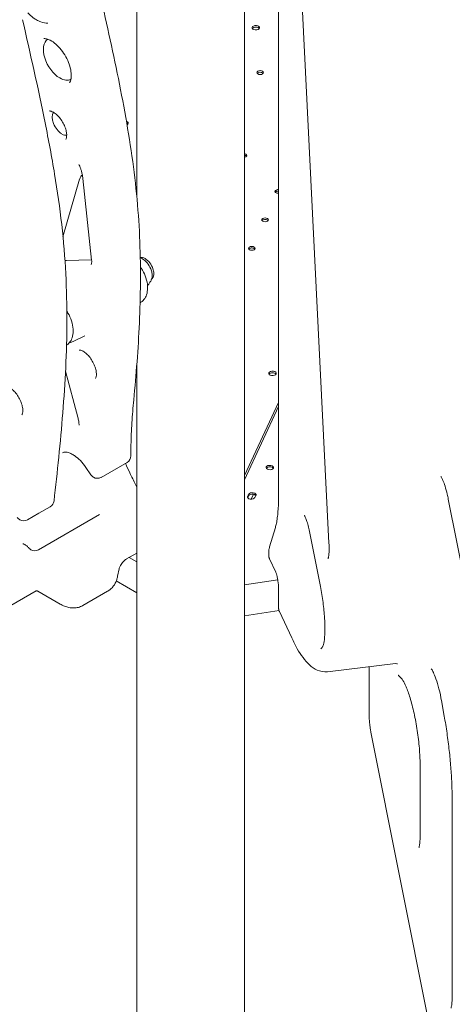
# Model space of a CAD drawing. Units: millimetres. Extents: x -6491 to 29729, y -11999 to 4219.
# Drawn here: x -1174 to -717, y -3475 to -2433 of the extents above; entities that cross this region are included whole.
import ezdxf

# ---------------------------------------------------------------- set-up
doc = ezdxf.new("R2010")
doc.units = ezdxf.units.MM

msp = doc.modelspace()

# ---------------------------------------------------------------- linework, layer by layer
at = {"color": 0, "linetype": 'Continuous', "lineweight": 0, "extrusion": (-5.55112e-17, 0.816497, 0.57735)}
for p, q in [((-900.8, -2302), (-900.8, -2936.6)), ((-878.9, -2357.4), (-847.5, -2987.1)), ((-1050.7, -2405.4), (-1050.7, -2620)), ((-936.7, -2405.5), (-936.7, -3852.1)), ((-1111.2, -2602.2), (-1128.7, -2663)), ((-1098.4, -2687.7), (-1107.7, -2601.2)), ((-1125.1, -2687.9), (-1098.7, -2687.2)), ((-1046.2, -2732.2), (-1047.1, -2732.9)), ((-1117.8, -2773.7), (-1105.6, -2767.6)), ((-1124.8, -2777.7), (-1124.9, -2777.8)), ((-1050.7, -2799), (-1050.7, -3852.1)), ((-1126, -2805.1), (-1112.9, -2853.9)), ((-900.8, -2838.2), (-936.7, -2915.5)), ((-936.7, -2920), (-900.8, -2842.6)), ((-1060.9, -2901.5), (-1088.4, -2917.4)), ((-1099.1, -2914.8), (-1104.4, -2906.9)), ((-906.4, -2908), (-906.3, -2907.8)), ((-933.4, -2937.5), (-932.4, -2935.3)), ((-927.3, -2935.3), (-929.7, -2940.4)), ((-932.4, -2936.9), (-933.3, -2938.9)), ((-924.7, -2936.5), (-925.7, -2938.7)), ((-721.4, -2940.4), (-621.5, -3442.4)), ((-1154.1, -2955.3), (-1166.1, -2962.3)), ((-1154.5, -2993.9), (-1090, -2956.7)), ((-1154.1, -2955.3), (-1142.1, -2948.4)), ((-910.3, -2991), (-904.2, -2970.5)), ((-868.2, -2974.5), (-856.5, -3032.9)), ((-1061.4, -3003.6), (-1050.7, -2997.4)), ((-911.1, -3000.1), (-911.1, -2997.1)), ((-1050.7, -3006.8), (-1058.8, -3002.1)), ((-903.8, -3017.7), (-910.4, -3003.5)), ((-1070.9, -3022), (-1069.3, -3014)), ((-1072.4, -3026.9), (-1050.7, -3039.5)), ((-901.7, -3025.7), (-936.7, -3031.1)), ((-1157, -3037.5), (-1216.4, -3071.8)), ((-1131.7, -3051.4), (-1155.1, -3037.9)), ((-1131.9, -3051.3), (-1155.1, -3037.9)), ((-1081.5, -3037.8), (-1107.7, -3053)), ((-900.8, -3055), (-900.8, -3034.6)), ((-936.7, -3063.8), (-900.3, -3058.1)), ((-886.9, -3087), (-899.8, -3059.2)), ((-849.2, -3122.9), (-777.3, -3114.4)), ((-805.1, -3168), (-805.1, -3117.7)), ((-728.2, -3155.6), (-725.7, -3169.8)), ((-579.6, -4309.3), (-803.1, -3186.8)), ((-751.2, -3220.5), (-751.2, -3297.9)), ((-717.3, -3256.4), (-717.3, -3467.7))]:
    msp.add_line(p, q, dxfattribs=at)
at = {"color": 0, "linetype": 'Continuous', "lineweight": 0, "extrusion": (-7.89729e-17, 1.11022e-16, -1)}
for centre, start, end in [((1064.9, -2894.6), 179.9314, 240), ((1092.5, -2910.3), 299.3566, 325.9903)]:
    msp.add_arc(centre, 8, start, end, dxfattribs=at)
at = {"color": 0, "linetype": 'Continuous', "lineweight": 0, "extrusion": (3.20494e-17, 1.66533e-16, -1)}
msp.add_arc((1092.4, -2910.4), 8, 240, 300.9652, dxfattribs=at)
at = {"color": 0, "linetype": 'Continuous', "lineweight": 0, "extrusion": (-2.34618e-17, 2.22045e-16, -1)}
msp.add_arc((1146.1, -2941.5), 8, 186.3124, 240, dxfattribs=at)
at = {"color": 0, "linetype": 'Continuous', "lineweight": 0, "extrusion": (8.75605e-17, 2.22045e-16, -1)}
msp.add_arc((1170.3, -2955.2), 8, 299.3566, 325.9903, dxfattribs=at)
at = {"color": 0, "linetype": 'Continuous', "lineweight": 0, "extrusion": (-2.34618e-17, 5.55112e-17, -1)}
msp.add_arc((1170.1, -2955.3), 8, 240, 300.9652, dxfattribs=at)
at = {"color": 0, "linetype": 'Continuous', "lineweight": 0, "extrusion": (-7.89729e-17, 1.66533e-16, -1)}
for centre, start, end in [((1158.6, -2986.9), 299.3566, 318.7882), ((1158.5, -2987), 240, 300.9652)]:
    msp.add_arc(centre, 8, start, end, dxfattribs=at)
at = {"color": 0, "linetype": 'Continuous', "lineweight": 0}
for centre, major_axis, ratio, start_param, end_param in [((-924.8, -2441.9), (4, 0), 0.57735, -1.308975, 4.97421), ((-1132, -2475), (-12.3, 21.3), 0.57735, 0.034219, 2.351711), ((-920.3, -2489.3), (-3.5, 0), 0.57735, -2.356172741470107, 3.92701256570948), ((-1132.1, -2474.9), (12.3, -21.3), 0.57735, -0.780914, -0.034219), ((-1129.7, -2542.4), (-7.3, 12.6), 0.57735, 0.26059, 2.348627), ((-1063.1, -2542.9), (-3.5, 0), 0.57735, -2.356173, -2.034689), ((-1063.1, -2542.9), (3.5, 0), 0.57735, -0.908476, 0.78542), ((-1129.9, -2542.4), (7.3, -12.6), 0.57735, -0.777831, -0.260404), ((-937.9, -2577), (-3.5, 0), 0.57735, -2.356173, -1.931154), ((-937.9, -2577), (3.5, 0), 0.57735, -1.210439, 0.78542), ((-1106.3, -2610.7), (-0.9, 13.4), 0.419978, 0.176854, 0.857345), ((-901.1, -2615), (-3.5, 0), 0.57735, -1.657864, 1.657864), ((-915.1, -2645.1), (-3.5, 0), 0.57735, -2.356172741469641, 3.927012565709429), ((-929, -2675.2), (-3.5, 0), 0.57735, -2.356172741470139, 3.927012565709447), ((-1041.9, -2696.6), (-6.5, 11.3), 0.57735, -0.785398, -0.203571), ((-1041.9, -2696.6), (6.5, -11.3), 0.57735, 0.097716, 2.356194), ((-1126.5, -2680.1), (3.14, -7.42), 0.773559, -0.522798, -0.29474), ((-1104.8, -2672.6), (8.7, -13.8), 0.535105, -0.307978, -0.277517), ((-907.2, -2807.4), (-4, 0), 0.57735, -0.2617776390767821, 6.021407668102804), ((-910, -2907), (4, 0), 0.57735, -0.2617776390768363, 6.02140766810275), ((-928.5, -2937.5), (4, 0), 0.57735, 0.352826, 2.879815)]:
    msp.add_ellipse(centre, major_axis=major_axis, ratio=ratio, start_param=start_param, end_param=end_param, dxfattribs=at)
at = {"color": 0, "linetype": 'Continuous', "lineweight": 0, "extrusion": (5.55112e-17, 5.55112e-17, -1)}
msp.add_ellipse((-924.8, -2443.6), major_axis=(-4, 0), ratio=0.57735, start_param=0.361367, end_param=2.780226, dxfattribs=at)
at = {"color": 0, "linetype": 'Continuous', "lineweight": 0, "extrusion": (1.2384e-16, 2.77556e-16, -1)}
for centre in [(-920.3, -2491), (-929, -2676.8)]:
    msp.add_ellipse(centre, major_axis=(3.5, 0), ratio=0.57735, start_param=-2.725641, end_param=-0.78542, dxfattribs=at)
at = {"color": 0, "linetype": 'Continuous', "lineweight": 0, "extrusion": (-1.4822e-16, 5.55112e-17, -1)}
msp.add_ellipse((-920.3, -2491), major_axis=(3.5, 0), ratio=0.57735, start_param=-0.78542, end_param=-0.415952, dxfattribs=at)
at = {"color": 0, "linetype": 'Continuous', "lineweight": 0, "extrusion": (5.6936e-19, -1.32223e-34, -1)}
msp.add_ellipse((-1063.1, -2544.5), major_axis=(3.5, 0), ratio=0.57735, start_param=-1.008678, end_param=-0.78542, dxfattribs=at)
at = {"color": 0, "linetype": 'Continuous', "lineweight": 0, "extrusion": (1.4765e-16, -5.55112e-17, -1)}
for centre in [(-1063.1, -2544.5), (-929, -2676.8)]:
    msp.add_ellipse(centre, major_axis=(3.5, 0), ratio=0.57735, start_param=-0.78542, end_param=-0.415952, dxfattribs=at)
at = {"color": 0, "linetype": 'Continuous', "lineweight": 0, "extrusion": (9.27084e-17, -6.09072e-33, -1)}
msp.add_ellipse((-937.9, -2578.6), major_axis=(3.5, 0), ratio=0.57735, start_param=-1.210439, end_param=-0.78542, dxfattribs=at)
at = {"color": 0, "linetype": 'Continuous', "lineweight": 0, "extrusion": (-1.94527e-17, 2.22045e-16, -1)}
for centre in [(-937.9, -2578.6), (-915.1, -2646.7)]:
    msp.add_ellipse(centre, major_axis=(3.5, 0), ratio=0.57735, start_param=-0.78542, end_param=-0.415952, dxfattribs=at)
at = {"color": 0, "linetype": 'Continuous', "lineweight": 0, "extrusion": (1.62746e-16, 5.55112e-17, -1)}
msp.add_ellipse((-901.1, -2616.6), major_axis=(3.5, 0), ratio=0.57735, start_param=-2.725641, end_param=-1.483729, dxfattribs=at)
at = {"color": 0, "linetype": 'Continuous', "lineweight": 0, "extrusion": (3.17012e-17, 5.55112e-17, -1)}
msp.add_ellipse((-915.1, -2646.7), major_axis=(3.5, 0), ratio=0.57735, start_param=-2.725641, end_param=-0.78542, dxfattribs=at)
at = {"color": 0, "linetype": 'Continuous', "lineweight": 0, "extrusion": (5.72369e-17, 2.89441e-16, -1)}
msp.add_ellipse((-1044.6, -2698.2), major_axis=(7.3, -12.6), ratio=0.57735, start_param=-2.592579, end_param=-2.356194, dxfattribs=at)
at = {"color": 0, "linetype": 'Continuous', "lineweight": 0, "extrusion": (1.60822e-16, 2.21048e-16, -1)}
msp.add_ellipse((-1044.6, -2698.2), major_axis=(7.2, -12.6), ratio=0.57735, start_param=-2.356194, end_param=-0.353359, dxfattribs=at)
at = {"color": 0, "linetype": 'Continuous', "lineweight": 0, "extrusion": (-1.60247e-17, -1.11022e-16, -1)}
for centre, start_param, end_param in [((-907.2, -2809), 0.361367, 2.780226), ((-928.5, -2935.9), 0.261778, 3.40337)]:
    msp.add_ellipse(centre, major_axis=(-4, 0), ratio=0.57735, start_param=start_param, end_param=end_param, dxfattribs=at)
at = {"color": 0, "linetype": 'Continuous', "lineweight": 0, "extrusion": (6.16298e-33, -5.55112e-17, -1)}
msp.add_ellipse((-910, -2908.6), major_axis=(-4, 0), ratio=0.57735, start_param=0.361367, end_param=2.780226, dxfattribs=at)
at = {"color": 0, "linetype": 'Continuous', "lineweight": 0, "extrusion": (-8.01234e-18, -1.11022e-16, -1)}
msp.add_ellipse((-929.6, -2938.1), major_axis=(4, 0), ratio=0.57735, start_param=0.261778, end_param=3.40337, dxfattribs=at)
at = {"color": 0, "linetype": 'Continuous', "lineweight": 0}
for points, knots in [([(-1053.9, -2835.4), (-1052.6, -2822.1), (-1051.4, -2808.7), (-1049.4, -2781.6), (-1048.5, -2767.9), (-1047.3, -2740.1), (-1046.9, -2726), (-1046.7, -2697.4), (-1046.9, -2682.9), (-1048, -2653.4), (-1049, -2638.5), (-1051.8, -2608.2), (-1053.6, -2592.9), (-1058, -2562), (-1060.6, -2546.4), (-1066.2, -2515.2), (-1069.3, -2499.6), (-1079, -2452.7), (-1086.1, -2421.4), (-1093.2, -2390.4)], [-51.716229, -51.716229, -51.716229, -51.716229, -46.544606, -46.544606, -41.372983, -41.372983, -36.201361, -36.201361, -31.029738, -31.029738, -25.858115, -25.858115, -20.686492, -20.686492, -15.514869, -15.514869, -10.343246, -10.343246, 0, 0, 0, 0]), ([(-1171.4, -2433.4), (-1163.1, -2469.7), (-1154.8, -2506.2), (-1143.9, -2560.6), (-1140.5, -2578.7), (-1134.6, -2614.6), (-1132, -2632.4), (-1128, -2667.5), (-1126.6, -2684.9), (-1124.9, -2719), (-1124.5, -2735.8), (-1124.6, -2768.9), (-1125, -2785.2), (-1126.6, -2817.4), (-1127.6, -2833.3), (-1131.4, -2880.7), (-1134.7, -2911.6), (-1138.1, -2942.3)], [0.011272, 0.011272, 0.011272, 0.011272, 12.092729, 12.092729, 18.133458, 18.133458, 24.174187, 24.174187, 30.214915, 30.214915, 36.255644, 36.255644, 42.296372, 42.296372, 48.337101, 48.337101, 60.418558, 60.418558, 60.418558, 60.418558]), ([(-1156.8, -2433.5), (-1158, -2432.8), (-1159.2, -2432.1), (-1162.2, -2429.8), (-1164.1, -2428.1), (-1165.9, -2426.2)], [4.7092564, 4.7092564, 4.7092564, 4.7092564, 4.8500247, 4.8500247, 5.0899232, 5.0899232, 5.0899232, 5.0899232]), ([(-1144.6, -2437), (-1147, -2437.1), (-1149.5, -2436.6), (-1153.6, -2435.2), (-1155.2, -2434.4), (-1156.8, -2433.5)], [4.2170811, 4.2170811, 4.2170811, 4.2170811, 4.5233414, 4.5233414, 4.7155864, 4.7155864, 4.7155864, 4.7155864]), ([(-1141, -2455.7), (-1142.5, -2454.9), (-1143.9, -2454.3), (-1146.6, -2453.5), (-1147.8, -2453.3), (-1148.8, -2453.4), (-1148.8, -2453.4), (-1148.8, -2453.4)], [4.7164493, 4.7164493, 4.7164493, 4.7164493, 4.9515061, 4.9515061, 5.2269649, 5.2269649, 5.2374919, 5.2374919, 5.2374919, 5.2374919]), ([(-1121.8, -2500.3), (-1121.2, -2499.4), (-1120.5, -2497.8), (-1119.9, -2494), (-1119.8, -2492), (-1120.2, -2487.6), (-1120.7, -2485.1), (-1122.2, -2479.9), (-1123.3, -2477.2), (-1125.9, -2471.9), (-1127.5, -2469.3), (-1130.9, -2464.6), (-1132.8, -2462.4), (-1136.6, -2458.7), (-1138.6, -2457.2), (-1140.6, -2455.9), (-1140.8, -2455.8), (-1141, -2455.7)], [2.61649, 2.61649, 2.61649, 2.61649, 2.978954, 2.978954, 3.251383, 3.251383, 3.528323, 3.528323, 3.813731, 3.813731, 4.103797, 4.103797, 4.393271, 4.393271, 4.676867, 4.676867, 4.708716, 4.708716, 4.708716, 4.708716]), ([(-1138.8, -2531.3), (-1139.2, -2531.1), (-1139.6, -2530.9), (-1140.8, -2530.3), (-1141.6, -2530.1), (-1142.6, -2529.9), (-1142.8, -2529.9), (-1143, -2529.9)], [4.7188278, 4.7188278, 4.7188278, 4.7188278, 4.8174568, 4.8174568, 5.0660241, 5.0660241, 5.2374919, 5.2374919, 5.2374919, 5.2374919]), ([(-1125.7, -2560.1), (-1125.5, -2559.8), (-1125.1, -2559.1), (-1124.8, -2557), (-1124.7, -2555.9), (-1124.8, -2553.4), (-1125.1, -2552), (-1125.8, -2548.8), (-1126.4, -2547.1), (-1127.9, -2543.7), (-1128.8, -2542), (-1130.9, -2538.7), (-1132.1, -2537.2), (-1134.5, -2534.6), (-1135.7, -2533.4), (-1137.5, -2532.1), (-1138.2, -2531.6), (-1138.8, -2531.3)], [2.61649, 2.61649, 2.61649, 2.61649, 2.960316, 2.960316, 3.208299, 3.208299, 3.46382, 3.46382, 3.731774, 3.731774, 4.007903, 4.007903, 4.285511, 4.285511, 4.557417, 4.557417, 4.706876, 4.706876, 4.706876, 4.706876]), ([(-1107.7, -2601.2), (-1107.8, -2600), (-1108, -2598.7), (-1108.4, -2596.4), (-1108.7, -2595.2), (-1109.3, -2593), (-1109.6, -2592), (-1110.2, -2590), (-1110.6, -2589.2), (-1111.3, -2587.6), (-1111.7, -2586.9), (-1112, -2586.4)], [-1.1683102, -1.1683102, -1.1683102, -1.1683102, -1.0073148, -1.0073148, -0.8463195, -0.8463195, -0.6853241, -0.6853241, -0.5243288, -0.5243288, -0.3633335, -0.3633335, -0.3633335, -0.3633335]), ([(-1098.8, -2692.2), (-1098.8, -2692.1), (-1098.7, -2692), (-1098.6, -2691.7), (-1098.5, -2691.5), (-1098.4, -2691), (-1098.4, -2690.7), (-1098.3, -2690), (-1098.3, -2689.6), (-1098.3, -2688.7), (-1098.3, -2688.2), (-1098.4, -2687.7)], [0.0115786, 0.0115786, 0.0115786, 0.0115786, 0.1230551, 0.1230551, 0.2345315, 0.2345315, 0.346008, 0.346008, 0.4574845, 0.4574845, 0.568961, 0.568961, 0.568961, 0.568961]), ([(-1046.2, -2732.2), (-1044.6, -2731.2), (-1043.3, -2729.8), (-1041.1, -2726.6), (-1040.3, -2724.7), (-1039.3, -2720.3), (-1039.1, -2717.8), (-1039.4, -2712.3), (-1040, -2709.4), (-1041.9, -2703.7), (-1043.2, -2700.9), (-1045.4, -2697.1), (-1046.1, -2696), (-1046.8, -2695)], [2.393261, 2.393261, 2.393261, 2.393261, 2.629133, 2.629133, 2.895629, 2.895629, 3.221181, 3.221181, 3.576933, 3.576933, 3.930047, 3.930047, 4.078233, 4.078233, 4.078233, 4.078233]), ([(-1035.2, -2708.5), (-1035.7, -2709.4), (-1036.2, -2710.2), (-1037.3, -2712), (-1037.9, -2712.9), (-1038.8, -2714.1), (-1039, -2714.4), (-1039.3, -2714.7)], [3.5736321, 3.5736321, 3.5736321, 3.5736321, 3.6276654, 3.6276654, 3.6816987, 3.6816987, 3.7020713, 3.7020713, 3.7020713, 3.7020713]), ([(-1124.8, -2777.7), (-1123.3, -2776.7), (-1121.9, -2775.3), (-1119.8, -2772.1), (-1119, -2770.2), (-1117.9, -2765.8), (-1117.7, -2763.2), (-1118.1, -2757.8), (-1118.7, -2754.9), (-1120.6, -2749.1), (-1121.8, -2746.3), (-1123.8, -2743), (-1124.2, -2742.3), (-1124.6, -2741.7)], [2.393261, 2.393261, 2.393261, 2.393261, 2.629249, 2.629249, 2.895874, 2.895874, 3.221491, 3.221491, 3.57717, 3.57717, 3.930193, 3.930193, 4.018065, 4.018065, 4.018065, 4.018065]), ([(-1107.3, -2784), (-1107.7, -2783.8), (-1108.1, -2783.6), (-1109.4, -2783), (-1110.2, -2782.8), (-1111.1, -2782.7), (-1111.4, -2782.7), (-1111.6, -2782.7)], [4.7188278, 4.7188278, 4.7188278, 4.7188278, 4.8174568, 4.8174568, 5.0660241, 5.0660241, 5.2374919, 5.2374919, 5.2374919, 5.2374919]), ([(-1094.3, -2812.9), (-1094.1, -2812.5), (-1093.7, -2811.8), (-1093.3, -2809.8), (-1093.3, -2808.7), (-1093.4, -2806.2), (-1093.6, -2804.7), (-1094.4, -2801.6), (-1095, -2799.9), (-1096.5, -2796.5), (-1097.4, -2794.7), (-1099.5, -2791.5), (-1100.6, -2790), (-1103, -2787.3), (-1104.3, -2786.2), (-1106.1, -2784.8), (-1106.7, -2784.4), (-1107.4, -2784)], [2.61649, 2.61649, 2.61649, 2.61649, 2.960316, 2.960316, 3.208299, 3.208299, 3.46382, 3.46382, 3.731774, 3.731774, 4.007903, 4.007903, 4.285511, 4.285511, 4.557417, 4.557417, 4.706876, 4.706876, 4.706876, 4.706876]), ([(-1185.1, -2822.4), (-1184.9, -2822.5), (-1184.6, -2822.7), (-1183.3, -2823.6), (-1182.2, -2824.5), (-1179.8, -2826.7), (-1178.7, -2828.1), (-1176.4, -2831.1), (-1175.4, -2832.7), (-1173.6, -2836.2), (-1172.9, -2837.9), (-1171.8, -2841.3), (-1171.4, -2843), (-1171.1, -2845.9), (-1171.1, -2847.1), (-1171.3, -2849.2), (-1171.5, -2849.9), (-1171.8, -2850.8), (-1172, -2851.1), (-1172.1, -2851.2)], [1.576309, 1.576309, 1.576309, 1.576309, 1.637502, 1.637502, 1.893024, 1.893024, 2.160978, 2.160978, 2.437107, 2.437107, 2.714715, 2.714715, 2.986621, 2.986621, 3.24666, 3.24666, 3.495228, 3.495228, 3.666696, 3.666696, 3.666696, 3.666696]), ([(-1053.9, -2835.4), (-1054.2, -2839.5), (-1054.6, -2843.6), (-1055.3, -2851.7), (-1055.5, -2855.7), (-1056, -2863.7), (-1056.3, -2867.7), (-1056.6, -2875.5), (-1056.7, -2879.3), (-1056.9, -2887), (-1056.9, -2890.8), (-1056.9, -2894.6)], [0, 0, 0, 0, 1.622294, 1.622294, 3.244589, 3.244589, 4.866883, 4.866883, 6.489178, 6.489178, 8.111472, 8.111472, 8.111472, 8.111472]), ([(-1111.7, -2862.2), (-1111.7, -2861.9), (-1111.7, -2861.5), (-1111.7, -2860.7), (-1111.8, -2860.2), (-1111.9, -2859.2), (-1111.9, -2858.6), (-1112.1, -2857.3), (-1112.3, -2856.7), (-1112.6, -2855.3), (-1112.7, -2854.6), (-1112.9, -2853.9)], [0.6073612, 0.6073612, 0.6073612, 0.6073612, 0.7142951, 0.7142951, 0.8212291, 0.8212291, 0.928163, 0.928163, 1.0350969, 1.0350969, 1.1420309, 1.1420309, 1.1420309, 1.1420309]), ([(-1118.3, -2893.3), (-1119.6, -2892.5), (-1120.9, -2891.9), (-1123.7, -2890.9), (-1125.2, -2890.7), (-1127.5, -2890.7), (-1128.3, -2891), (-1129.1, -2891.4), (-1129.2, -2891.4), (-1129.2, -2891.4)], [4.716119, 4.716119, 4.716119, 4.716119, 4.9045516, 4.9045516, 5.1816001, 5.1816001, 5.4715954, 5.4715954, 5.4977871, 5.4977871, 5.4977871, 5.4977871]), ([(-1104.4, -2906.9), (-1106.2, -2904.3), (-1108.2, -2901.8), (-1112.4, -2897.6), (-1114.5, -2895.8), (-1117.1, -2894), (-1117.7, -2893.6), (-1118.3, -2893.3)], [4.0478104, 4.0478104, 4.0478104, 4.0478104, 4.3378058, 4.3378058, 4.6252678, 4.6252678, 4.708988, 4.708988, 4.708988, 4.708988]), ([(-1062.7, -2902.5), (-1061.1, -2905.9), (-1059.5, -2909.3), (-1056, -2916.8), (-1054, -2920.9), (-1052, -2925.1)], [0.78165229, 0.78165229, 0.78165229, 0.78165229, 0.79706035, 0.79706035, 0.815234, 0.815234, 0.815234, 0.815234]), ([(-729.3, -2916.5), (-729.3, -2916.5), (-729.3, -2916.5), (-729.1, -2916.7), (-728.9, -2917), (-728.1, -2918.3), (-727.6, -2919.3), (-726.3, -2922.3), (-725.5, -2924.4), (-724, -2929.3), (-723.2, -2932.1), (-722.1, -2936.8), (-721.7, -2938.6), (-721.4, -2940.4)], [5.94525, 5.94525, 5.94525, 5.94525, 5.984456, 5.984456, 6.132606, 6.132606, 6.337914, 6.337914, 6.596662, 6.596662, 6.867992, 6.867992, 7.02146, 7.02146, 7.02146, 7.02146]), ([(-904.2, -2970.5), (-903.8, -2969.2), (-903.4, -2967.7), (-902.7, -2964.3), (-902.4, -2962.3), (-901.8, -2958.1), (-901.6, -2955.8), (-901.2, -2950.8), (-901, -2948.2), (-900.8, -2942.6), (-900.8, -2939.6), (-900.8, -2936.6)], [4.1887902, 4.1887902, 4.1887902, 4.1887902, 4.29351, 4.29351, 4.3982297, 4.3982297, 4.5029495, 4.5029495, 4.6076692, 4.6076692, 4.712389, 4.712389, 4.712389, 4.712389]), ([(-873.6, -2957.6), (-873.6, -2957.6), (-873.6, -2957.7), (-873.4, -2957.8), (-873.3, -2958.1), (-872.7, -2959.1), (-872.4, -2959.9), (-871.5, -2962.1), (-870.9, -2963.6), (-869.8, -2967.2), (-869.3, -2969.3), (-868.6, -2972.5), (-868.4, -2973.5), (-868.2, -2974.5)], [5.99307, 5.99307, 5.99307, 5.99307, 6.040687, 6.040687, 6.185262, 6.185262, 6.383445, 6.383445, 6.633665, 6.633665, 6.905815, 6.905815, 7.02146, 7.02146, 7.02146, 7.02146]), ([(-1171, -2987.8), (-1171, -2987.8), (-1170.9, -2987.8), (-1170.2, -2987.9), (-1169.7, -2988.1), (-1169, -2988.4), (-1168.9, -2988.5), (-1168.8, -2988.6)], [1.0424267, 1.0424267, 1.0424267, 1.0424267, 1.2814299, 1.2814299, 1.5090979, 1.5090979, 1.5612061, 1.5612061, 1.5612061, 1.5612061]), ([(-847.5, -2987.1), (-847.3, -2989.5), (-847.3, -2991.8), (-847.4, -2995.8), (-847.5, -2997.7), (-847.8, -3000.7), (-848, -3001.9), (-848.4, -3003.2), (-848.5, -3003.6), (-848.5, -3003.6)], [1.3962634, 1.3962634, 1.3962634, 1.3962634, 1.6170584, 1.6170584, 1.8378534, 1.8378534, 2.0586484, 2.0586484, 2.2165919, 2.2165919, 2.2165919, 2.2165919]), ([(-1168.8, -2988.6), (-1168.3, -2988.8), (-1167.9, -2989.1), (-1166.7, -2990.1), (-1165.9, -2990.8), (-1164.9, -2991.8), (-1164.8, -2992), (-1164.6, -2992.1)], [1.5784562, 1.5784562, 1.5784562, 1.5784562, 1.7361135, 1.7361135, 1.9778583, 1.9778583, 2.0254775, 2.0254775, 2.0254775, 2.0254775]), ([(-911.1, -2997.1), (-911.1, -2996.7), (-911.1, -2996.4), (-911.1, -2995.6), (-911.1, -2995.3), (-911, -2994.5), (-911, -2994.1), (-910.9, -2993.3), (-910.8, -2992.9), (-910.6, -2992), (-910.5, -2991.5), (-910.3, -2991)], [4.712389, 4.712389, 4.712389, 4.712389, 4.8171087, 4.8171087, 4.9218285, 4.9218285, 5.0265482, 5.0265482, 5.131268, 5.131268, 5.2359878, 5.2359878, 5.2359878, 5.2359878]), ([(-1069.3, -3014), (-1069.3, -3013.8), (-1069.3, -3013.6), (-1069.1, -3012.9), (-1068.9, -3012.5), (-1068.5, -3011.6), (-1068.2, -3011), (-1067.4, -3009.8), (-1067, -3009.1), (-1066, -3007.8), (-1065.5, -3007.2), (-1064.4, -3006), (-1063.8, -3005.4), (-1062.8, -3004.6), (-1062.4, -3004.2), (-1061.7, -3003.8), (-1061.6, -3003.7), (-1061.4, -3003.6)], [-1.570796, -1.570796, -1.570796, -1.570796, -1.411348, -1.411348, -1.227879, -1.227879, -1.018638, -1.018638, -0.789536, -0.789536, -0.5526, -0.5526, -0.321705, -0.321705, -0.109442, -0.109442, 0, 0, 0, 0]), ([(-911.1, -3000.1), (-911.1, -3000.3), (-911.1, -3000.6), (-911.1, -3001), (-911.1, -3001.3), (-911, -3001.7), (-910.9, -3002), (-910.8, -3002.4), (-910.7, -3002.7), (-910.6, -3003.1), (-910.5, -3003.3), (-910.4, -3003.5)], [-1.30899694, -1.30899694, -1.30899694, -1.30899694, -1.29118093, -1.29118093, -1.27336493, -1.27336493, -1.25554893, -1.25554893, -1.23773292, -1.23773292, -1.21991692, -1.21991692, -1.21991692, -1.21991692]), ([(-900.8, -3034.6), (-900.8, -3033.9), (-900.8, -3033.2), (-900.9, -3031.3), (-901, -3030.3), (-901.3, -3028), (-901.5, -3026.8), (-901.9, -3024.4), (-902.1, -3023.3), (-902.6, -3021.2), (-902.9, -3020.3), (-903.3, -3018.9), (-903.5, -3018.4), (-903.7, -3017.9), (-903.8, -3017.8), (-903.8, -3017.7)], [4.712389, 4.712389, 4.712389, 4.712389, 4.931165, 4.931165, 5.182292, 5.182292, 5.450528, 5.450528, 5.720381, 5.720381, 5.975191, 5.975191, 6.194166, 6.194166, 6.283185, 6.283185, 6.283185, 6.283185]), ([(-1081.5, -3037.8), (-1080.4, -3037.2), (-1079.3, -3036.4), (-1077.3, -3034.6), (-1076.3, -3033.6), (-1074.7, -3031.5), (-1074, -3030.4), (-1072.8, -3028.1), (-1072.3, -3026.9), (-1071.5, -3024.5), (-1071.2, -3023.3), (-1070.9, -3022)], [2.3561945, 2.3561945, 2.3561945, 2.3561945, 2.4729757, 2.4729757, 2.5897569, 2.5897569, 2.706538, 2.706538, 2.8233192, 2.8233192, 2.9401004, 2.9401004, 2.9401004, 2.9401004]), ([(-1155.1, -3037.9), (-1155.2, -3037.8), (-1155.3, -3037.7), (-1155.7, -3037.6), (-1156, -3037.5), (-1156.5, -3037.5), (-1156.7, -3037.5), (-1157, -3037.6), (-1157.1, -3037.6), (-1157.1, -3037.6)], [2.407098, 2.407098, 2.407098, 2.407098, 2.745711, 2.745711, 3.084324, 3.084324, 3.422937, 3.422937, 3.619818, 3.619818, 3.619818, 3.619818]), ([(-856.5, -3032.9), (-855.4, -3038.3), (-854.5, -3044), (-853, -3055.3), (-852.5, -3060.9), (-851.8, -3071.3), (-851.7, -3076.2), (-851.9, -3084.6), (-852.2, -3088.2), (-853, -3093.4), (-853.6, -3095.1), (-854, -3096), (-854, -3096.1), (-854, -3096.1)], [0.738274, 0.738274, 0.738274, 0.738274, 1.039492, 1.039492, 1.340709, 1.340709, 1.641926, 1.641926, 1.937455, 1.937455, 2.19698, 2.19698, 2.244361, 2.244361, 2.244361, 2.244361]), ([(-1107.7, -3053), (-1109.2, -3053.8), (-1110.8, -3054.4), (-1114, -3055.3), (-1115.7, -3055.5), (-1119, -3055.5), (-1120.7, -3055.4), (-1123.9, -3054.7), (-1125.5, -3054.2), (-1128.7, -3053), (-1130.2, -3052.2), (-1131.7, -3051.4)], [3.9269908, 3.9269908, 3.9269908, 3.9269908, 4.0840704, 4.0840704, 4.2411501, 4.2411501, 4.3982297, 4.3982297, 4.5553093, 4.5553093, 4.712389, 4.712389, 4.712389, 4.712389]), ([(-900.8, -3055), (-900.8, -3055.3), (-900.8, -3055.5), (-900.7, -3056.1), (-900.7, -3056.4), (-900.6, -3057), (-900.5, -3057.3), (-900.4, -3057.9), (-900.3, -3058.1), (-900.1, -3058.7), (-900, -3059), (-899.8, -3059.2)], [-1.30899694, -1.30899694, -1.30899694, -1.30899694, -1.29118093, -1.29118093, -1.27336493, -1.27336493, -1.25554893, -1.25554893, -1.23773292, -1.23773292, -1.21991692, -1.21991692, -1.21991692, -1.21991692]), ([(-849.2, -3122.9), (-853, -3123.3), (-856.8, -3122.6), (-863.1, -3119.8), (-865.8, -3117.9), (-870.6, -3113.5), (-872.8, -3110.9), (-877, -3105.2), (-879.1, -3102.1), (-883, -3095), (-885, -3091.2), (-886.9, -3087)], [2.5172286, 2.5172286, 2.5172286, 2.5172286, 2.6421014, 2.6421014, 2.7669742, 2.7669742, 2.891847, 2.891847, 3.0167198, 3.0167198, 3.1415927, 3.1415927, 3.1415927, 3.1415927]), ([(-854.5, -3096.9), (-854.8, -3097.3), (-855, -3097.6), (-855.4, -3098.1), (-855.6, -3098.3), (-855.9, -3098.6), (-856.1, -3098.7), (-856.2, -3098.8), (-856.2, -3098.8), (-856.2, -3098.8)], [2.2814212, 2.2814212, 2.2814212, 2.2814212, 2.3251847, 2.3251847, 2.3689481, 2.3689481, 2.4127115, 2.4127115, 2.4555338, 2.4555338, 2.4555338, 2.4555338]), ([(-854, -3096.1), (-854.1, -3096.2), (-854.1, -3096.2), (-854.2, -3096.3), (-854.2, -3096.4), (-854.3, -3096.5), (-854.3, -3096.6), (-854.4, -3096.7), (-854.4, -3096.7), (-854.4, -3096.8), (-854.5, -3096.8), (-854.5, -3096.9)], [2.2443613, 2.2443613, 2.2443613, 2.2443613, 2.25177329, 2.25177329, 2.25918528, 2.25918528, 2.26659727, 2.26659727, 2.27400926, 2.27400926, 2.28142125, 2.28142125, 2.28142125, 2.28142125]), ([(-775, -3114.6), (-775, -3114.6), (-775, -3114.6), (-775.1, -3114.6), (-776.1, -3114.2), (-777.3, -3114.4)], [3.6325067, 3.6325067, 3.6325067, 3.6325067, 3.6410839, 3.6410839, 3.7659568, 3.7659568, 3.7659568, 3.7659568]), ([(-739.6, -3119.8), (-739.6, -3119.8), (-739.6, -3119.8), (-739.6, -3119.8), (-739.3, -3120), (-738.5, -3121.1), (-737.9, -3122.2), (-736.3, -3125.4), (-735.4, -3127.7), (-733.3, -3133.6), (-732.3, -3137.2), (-730.2, -3145.1), (-729.3, -3149.4), (-728.4, -3154.4), (-728.3, -3155), (-728.2, -3155.6)], [5.909552, 5.909552, 5.909552, 5.909552, 5.912167, 5.912167, 6.052861, 6.052861, 6.24902, 6.24902, 6.503218, 6.503218, 6.792475, 6.792475, 7.084371, 7.084371, 7.124289, 7.124289, 7.124289, 7.124289]), ([(-774.2, -3126.6), (-774, -3126.9), (-773.8, -3127.1), (-773.3, -3127.6), (-773.1, -3127.9), (-772.7, -3128.3), (-772.5, -3128.6), (-772, -3129.1), (-771.8, -3129.3), (-771.4, -3129.8), (-771.1, -3130), (-770.9, -3130.2)], [3.43645656, 3.43645656, 3.43645656, 3.43645656, 3.44770162, 3.44770162, 3.45894667, 3.45894667, 3.47019173, 3.47019173, 3.48143678, 3.48143678, 3.49268184, 3.49268184, 3.49268184, 3.49268184]), ([(-770.9, -3130.2), (-770.6, -3130.5), (-770, -3131.2), (-768.3, -3133.9), (-767.2, -3136.1), (-764.7, -3142), (-763.2, -3146), (-760.3, -3155.4), (-758.9, -3160.9), (-756.3, -3172.6), (-755.2, -3178.9), (-753.2, -3191.5), (-752.5, -3197.9), (-751.5, -3209.8), (-751.2, -3215.5), (-751.2, -3220.5)], [5.932096, 5.932096, 5.932096, 5.932096, 6.1053, 6.1053, 6.34051, 6.34051, 6.622181, 6.622181, 6.924725, 6.924725, 7.234767, 7.234767, 7.546586, 7.546586, 7.853982, 7.853982, 7.853982, 7.853982]), ([(-803.1, -3186.8), (-803.3, -3185.6), (-803.6, -3184.3), (-804, -3181.7), (-804.2, -3180.4), (-804.5, -3177.8), (-804.6, -3176.5), (-804.9, -3174), (-804.9, -3172.7), (-805.1, -3170.3), (-805.1, -3169.1), (-805.1, -3168)], [3.8794077, 3.8794077, 3.8794077, 3.8794077, 4.046004, 4.046004, 4.2126002, 4.2126002, 4.3791965, 4.3791965, 4.5457927, 4.5457927, 4.712389, 4.712389, 4.712389, 4.712389]), ([(-725.7, -3169.8), (-724.6, -3175.8), (-723.6, -3181.9), (-721.9, -3194.1), (-721.1, -3200.2), (-719.7, -3212.2), (-719.2, -3218.1), (-718.3, -3229.7), (-717.9, -3235.3), (-717.5, -3246.2), (-717.3, -3251.5), (-717.3, -3256.4)], [0.8411041, 0.8411041, 0.8411041, 0.8411041, 0.9870426, 0.9870426, 1.132981, 1.132981, 1.2789195, 1.2789195, 1.4248579, 1.4248579, 1.5707963, 1.5707963, 1.5707963, 1.5707963]), ([(-751.2, -3297.9), (-751.2, -3299.6), (-751.3, -3301.3), (-751.5, -3304.2), (-751.6, -3305.4), (-752, -3307.4), (-752.2, -3308.2), (-752.4, -3308.7), (-752.4, -3308.9), (-752.4, -3308.9)], [1.5707963, 1.5707963, 1.5707963, 1.5707963, 1.7558648, 1.7558648, 1.9409332, 1.9409332, 2.1260016, 2.1260016, 2.2156997, 2.2156997, 2.2156997, 2.2156997]), ([(-717.3, -3467.7), (-717.3, -3469.5), (-717.4, -3471.1), (-717.6, -3474), (-717.7, -3475.3), (-718.1, -3477.3), (-718.3, -3478), (-718.5, -3478.6), (-718.5, -3478.7), (-718.5, -3478.7)], [1.5707963, 1.5707963, 1.5707963, 1.5707963, 1.7558648, 1.7558648, 1.9409332, 1.9409332, 2.1260016, 2.1260016, 2.2156997, 2.2156997, 2.2156997, 2.2156997])]:
    msp.add_open_spline(points, degree=3, knots=knots, dxfattribs=at)
for points in [[(-1171.4, -2433.4), (-1171.4, -2433.4), (-1171.4, -2433.4), (-1171.4, -2433.4)], [(-1117.8, -2773.7), (-1119.1, -2774.3), (-1120.4, -2774.7), (-1121.7, -2774.9)], [(-1050.7, -2927.9), (-1051.1, -2926.9), (-1051.6, -2926), (-1052, -2925.1)], [(-774.3, -3126.5), (-774.3, -3126.5), (-774.3, -3126.5), (-774.2, -3126.6)]]:
    msp.add_open_spline(points, degree=3, dxfattribs=at)

doc.saveas('drawing.dxf')
